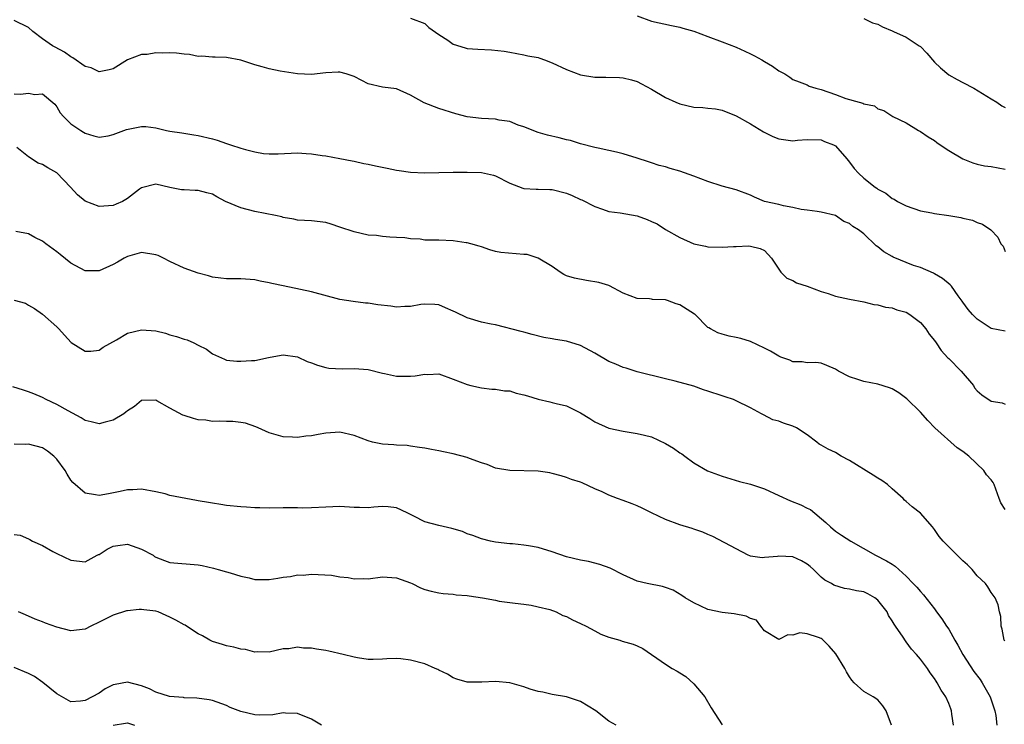
# Model space of a CAD drawing. Units: inches. Extents: x 2568000 to 2571000, y 1515000 to 1518000.
# Drawn here: x 2568292 to 2568431, y 1516953 to 1517053 of the extents above; entities that cross this region are included whole.
import ezdxf

# ---------------------------------------------------------------- set-up
doc = ezdxf.new("R2010")
doc.units = ezdxf.units.IN
doc.header["$MEASUREMENT"] = 0
doc.layers.add('LD25681515_2ft', color=82, linetype='Continuous')

msp = doc.modelspace()

# ---------------------------------------------------------------- linework, layer by layer
at = {"layer": 'LD25681515_2ft'}
for points, elevation in [([(2568379, 1517053.23), (2568381, 1517052.46), (2568383.83, 1517051.83), (2568385, 1517051.62), (2568385.47, 1517051.47), (2568387, 1517051.04), (2568389, 1517050.28), (2568391, 1517049.56), (2568393, 1517048.8), (2568394.22, 1517048.22), (2568395, 1517047.87), (2568395.58, 1517047.58), (2568396.59, 1517047), (2568397, 1517046.75), (2568398.12, 1517046.12), (2568399, 1517045.46), (2568399.86, 1517045), (2568400.56, 1517044.56), (2568401, 1517044.24), (2568401.87, 1517043.87), (2568403, 1517043.45), (2568403.3, 1517043.3), (2568404.22, 1517043), (2568405, 1517042.81), (2568407, 1517042.12), (2568408.45, 1517041.55), (2568410.36, 1517041), (2568410.88, 1517040.88), (2568411, 1517040.78), (2568412.5, 1517040.5), (2568413, 1517040.09), (2568413.82, 1517039.82), (2568415.09, 1517039), (2568417, 1517038.1), (2568418.75, 1517037), (2568419, 1517036.88), (2568420.1, 1517036.1), (2568421, 1517035.58), (2568421.32, 1517035.32), (2568421.78, 1517035), (2568423, 1517034.21), (2568425, 1517033.02), (2568426.43, 1517032.43), (2568427, 1517032.27), (2568428.04, 1517032.04), (2568429, 1517031.91), (2568431, 1517031.57)], 9178), ([(2568431, 1517008.67), (2568429, 1517009.02), (2568427, 1517010.37), (2568426.35, 1517011), (2568425.74, 1517011.74), (2568425, 1517012.77), (2568424.91, 1517012.91), (2568424.36, 1517013.64), (2568423.38, 1517015), (2568423.2, 1517015.2), (2568422.11, 1517016.11), (2568421, 1517016.75), (2568420.86, 1517016.85), (2568419, 1517017.67), (2568418.04, 1517017.96), (2568415.14, 1517019.14), (2568415, 1517019.2), (2568413.86, 1517019.86), (2568413, 1517020.58), (2568412.74, 1517020.74), (2568411, 1517022.4), (2568410.25, 1517023), (2568409.47, 1517023.47), (2568409, 1517023.86), (2568408.18, 1517024.18), (2568407, 1517024.99), (2568405, 1517025.48), (2568404.42, 1517025.58), (2568403, 1517025.77), (2568402.14, 1517025.86), (2568401, 1517026.15), (2568399.65, 1517026.35), (2568399, 1517026.55), (2568397, 1517027), (2568395.59, 1517027.59), (2568395, 1517027.86), (2568393, 1517028.64), (2568391, 1517029.17), (2568389, 1517029.8), (2568387, 1517030.58), (2568385, 1517031.28), (2568383.65, 1517031.65), (2568383, 1517031.87), (2568382.09, 1517032.09), (2568381, 1517032.47), (2568380.58, 1517032.58), (2568379, 1517033.12), (2568377, 1517033.74), (2568376.06, 1517033.94), (2568375, 1517034.21), (2568373.5, 1517034.5), (2568373, 1517034.61), (2568371, 1517035.13), (2568369.6, 1517035.6), (2568369, 1517035.72), (2568367.98, 1517035.98), (2568366.34, 1517036.34), (2568365, 1517036.72), (2568363, 1517037.55), (2568362.21, 1517037.79), (2568361, 1517038.27), (2568359.51, 1517038.49), (2568359, 1517038.6), (2568357, 1517038.72), (2568355, 1517038.95), (2568353.37, 1517039.37), (2568351, 1517040.13), (2568348.93, 1517040.93), (2568347, 1517042), (2568345, 1517042.9), (2568343, 1517043.15), (2568341, 1517043.61), (2568340.1, 1517044.1), (2568339, 1517044.64), (2568337.91, 1517045), (2568337, 1517045.25), (2568336.74, 1517045.26), (2568335, 1517045.18), (2568333, 1517044.93), (2568331, 1517045.04), (2568328.58, 1517045.42), (2568327, 1517045.73), (2568326.02, 1517046.02), (2568325, 1517046.29), (2568323, 1517046.95), (2568321, 1517047.34), (2568319.38, 1517047.38), (2568319, 1517047.36), (2568317.51, 1517047.51), (2568317, 1517047.46), (2568315.76, 1517047.76), (2568315, 1517047.79), (2568313.94, 1517047.94), (2568313, 1517048), (2568311.96, 1517047.96), (2568311, 1517047.98), (2568309.76, 1517047.76), (2568309, 1517047.75), (2568307.02, 1517046.98), (2568305, 1517045.74), (2568304.43, 1517045.57), (2568303, 1517045.32), (2568301.85, 1517045.85), (2568301, 1517046.07), (2568299.3, 1517047.3), (2568299, 1517047.43), (2568298.09, 1517048.09), (2568296.78, 1517048.78), (2568296.41, 1517049), (2568295, 1517049.96), (2568293.61, 1517051), (2568293, 1517051.56), (2568291, 1517052.58)], 9182), ([(2568347, 1517052.89), (2568349, 1517052.11), (2568349.56, 1517051.56), (2568351, 1517050.58), (2568352.24, 1517049.76), (2568353, 1517049.22), (2568354.69, 1517048.69), (2568355, 1517048.62), (2568356.5, 1517048.5), (2568358.41, 1517048.41), (2568360.23, 1517048.23), (2568361, 1517048.06), (2568363, 1517047.72), (2568363.56, 1517047.56), (2568365, 1517047.32), (2568365.23, 1517047.23), (2568365.91, 1517047), (2568367, 1517046.59), (2568369, 1517045.63), (2568371, 1517044.87), (2568373, 1517044.56), (2568374.55, 1517044.55), (2568376.51, 1517044.51), (2568377, 1517044.46), (2568378.19, 1517044.19), (2568379, 1517043.94), (2568379.61, 1517043.61), (2568381, 1517042.87), (2568383, 1517041.7), (2568384.46, 1517041), (2568385, 1517040.77), (2568387, 1517040.31), (2568388.25, 1517040.25), (2568389, 1517040.19), (2568390.06, 1517040.06), (2568391, 1517039.9), (2568393, 1517039.09), (2568395, 1517037.95), (2568396.85, 1517036.85), (2568398.17, 1517036.17), (2568399, 1517035.85), (2568401, 1517035.54), (2568401.63, 1517035.63), (2568403, 1517035.74), (2568405, 1517035.71), (2568405.47, 1517035.47), (2568406.75, 1517035), (2568407, 1517034.86), (2568408.63, 1517033), (2568409, 1517032.54), (2568409.64, 1517031.64), (2568410.27, 1517031), (2568411, 1517030.3), (2568412.63, 1517029), (2568412.86, 1517028.86), (2568413, 1517028.75), (2568414.14, 1517028.14), (2568415, 1517027.43), (2568415.3, 1517027.3), (2568415.78, 1517027), (2568417, 1517026.38), (2568419, 1517025.68), (2568420.62, 1517025.38), (2568421, 1517025.28), (2568423, 1517025), (2568424.72, 1517024.72), (2568425, 1517024.63), (2568426.35, 1517024.35), (2568427, 1517024.02), (2568427.79, 1517023.79), (2568428.97, 1517023), (2568429.95, 1517021.95), (2568430.37, 1517021), (2568430.68, 1517020.68), (2568431, 1517019.94)], 9180), ([(2568411, 1517052.85), (2568412.23, 1517052.23), (2568413, 1517052.04), (2568413.65, 1517051.65), (2568415, 1517051.11), (2568415.21, 1517051), (2568417, 1517050.18), (2568418.84, 1517049), (2568419, 1517048.87), (2568419.93, 1517047.93), (2568421, 1517046.69), (2568421.86, 1517045.86), (2568423, 1517044.9), (2568424.21, 1517044.21), (2568425, 1517043.78), (2568426.54, 1517043), (2568429, 1517041.49), (2568429.81, 1517041), (2568430.52, 1517040.52), (2568431, 1517040.28)], 9176), ([(2568291, 1517042.18), (2568291.87, 1517042.13), (2568293, 1517042.28), (2568293.89, 1517042.11), (2568295, 1517042.18), (2568296.73, 1517040.73), (2568297, 1517040.37), (2568297.49, 1517039.49), (2568297.95, 1517039), (2568299, 1517037.98), (2568300.41, 1517037), (2568300.78, 1517036.78), (2568301, 1517036.62), (2568302.26, 1517036.26), (2568303, 1517036.08), (2568304.27, 1517036.27), (2568305, 1517036.47), (2568306.86, 1517037.14), (2568309, 1517037.58), (2568309.57, 1517037.57), (2568311, 1517037.4), (2568312.5, 1517037), (2568313, 1517036.9), (2568314.67, 1517036.67), (2568316.39, 1517036.39), (2568317, 1517036.31), (2568319, 1517035.82), (2568319.67, 1517035.67), (2568321, 1517035.18), (2568321.15, 1517035.15), (2568321.55, 1517035), (2568323, 1517034.54), (2568323.69, 1517034.31), (2568325, 1517034), (2568326.22, 1517033.78), (2568327, 1517033.7), (2568328.28, 1517033.72), (2568331, 1517033.86), (2568332.23, 1517033.77), (2568333, 1517033.74), (2568334.52, 1517033.48), (2568335, 1517033.42), (2568337, 1517033.06), (2568338.72, 1517032.72), (2568339, 1517032.68), (2568340.37, 1517032.37), (2568341, 1517032.28), (2568342.03, 1517032.03), (2568343.7, 1517031.7), (2568345, 1517031.42), (2568345.38, 1517031.38), (2568347, 1517031.12), (2568349, 1517031.03), (2568351, 1517031.09), (2568353, 1517031.12), (2568355, 1517031.11), (2568357, 1517031.06), (2568358.69, 1517030.69), (2568359, 1517030.61), (2568361, 1517029.58), (2568362.86, 1517028.86), (2568363, 1517028.83), (2568364.72, 1517028.72), (2568365, 1517028.75), (2568366.66, 1517028.66), (2568367, 1517028.67), (2568369, 1517028.16), (2568369.83, 1517027.83), (2568371, 1517027.28), (2568371.2, 1517027.2), (2568373, 1517026.27), (2568374.1, 1517025.9), (2568375, 1517025.58), (2568376.61, 1517025.39), (2568379, 1517024.95), (2568380.43, 1517024.43), (2568381, 1517024.15), (2568381.81, 1517023.81), (2568383, 1517023.02), (2568385, 1517021.88), (2568387, 1517021.01), (2568388.67, 1517020.67), (2568389, 1517020.59), (2568391, 1517020.53), (2568392.61, 1517020.61), (2568393, 1517020.61), (2568394.7, 1517020.7), (2568395, 1517020.67), (2568396.35, 1517020.35), (2568397, 1517020.05), (2568397.99, 1517019), (2568399, 1517017.41), (2568399.29, 1517017), (2568400.16, 1517016.16), (2568401, 1517015.82), (2568401.51, 1517015.51), (2568403, 1517015), (2568405, 1517014.26), (2568405.97, 1517013.97), (2568407, 1517013.62), (2568409, 1517013.2), (2568411, 1517012.8), (2568412.45, 1517012.45), (2568413, 1517012.37), (2568414.06, 1517012.06), (2568415, 1517011.95), (2568415.67, 1517011.67), (2568417, 1517011.33), (2568417.51, 1517011), (2568419, 1517009.91), (2568419.79, 1517009), (2568420.23, 1517008.23), (2568421, 1517007.34), (2568421.24, 1517007), (2568421.92, 1517005.92), (2568422.89, 1517004.89), (2568423, 1517004.81), (2568424.75, 1517003), (2568426.49, 1517001), (2568426.67, 1517000.68), (2568427, 1517000.24), (2568427.69, 1516999.69), (2568429, 1516998.77), (2568430.55, 1516998.55), (2568431, 1516998.35)], 9184), ([(2568431, 1516983.46), (2568430.39, 1516984.39), (2568430.11, 1516985), (2568429.41, 1516987), (2568429.27, 1516987.27), (2568429, 1516987.68), (2568428.36, 1516988.36), (2568427.98, 1516989), (2568425.85, 1516991), (2568425, 1516991.68), (2568424.19, 1516992.19), (2568421.03, 1516995), (2568420.06, 1516996.06), (2568419, 1516997.24), (2568417.11, 1516999.11), (2568415.95, 1516999.95), (2568415, 1517000.53), (2568414.66, 1517000.66), (2568413, 1517001.17), (2568411, 1517001.56), (2568410.15, 1517001.85), (2568409, 1517002.21), (2568407.45, 1517003), (2568407, 1517003.29), (2568405.81, 1517003.81), (2568405, 1517004.14), (2568404.23, 1517004.23), (2568403, 1517004.19), (2568402.32, 1517004.32), (2568401, 1517004.35), (2568400.55, 1517004.55), (2568399.3, 1517005), (2568399, 1517005.12), (2568397.82, 1517005.82), (2568397, 1517006.25), (2568395, 1517007.19), (2568393.62, 1517007.62), (2568393, 1517007.79), (2568391.97, 1517007.97), (2568391, 1517008.22), (2568390.41, 1517008.41), (2568389.36, 1517009), (2568389.12, 1517009.12), (2568389, 1517009.2), (2568387.17, 1517011), (2568387.08, 1517011.08), (2568385, 1517012.4), (2568384.52, 1517012.52), (2568383.27, 1517013), (2568383, 1517013.09), (2568381.15, 1517013.15), (2568381, 1517013.2), (2568380.75, 1517013.25), (2568379, 1517013.27), (2568377, 1517014.05), (2568375.09, 1517015.09), (2568375, 1517015.1), (2568373.56, 1517015.56), (2568371.82, 1517015.82), (2568370.13, 1517016.13), (2568369, 1517016.5), (2568368.66, 1517016.66), (2568368.12, 1517017), (2568367, 1517017.78), (2568365, 1517018.96), (2568363.48, 1517019.48), (2568363, 1517019.49), (2568359.76, 1517019.76), (2568359, 1517019.94), (2568358.17, 1517020.17), (2568357, 1517020.56), (2568356.69, 1517020.69), (2568355.48, 1517021), (2568355, 1517021.14), (2568354.86, 1517021.14), (2568353, 1517021.44), (2568351, 1517021.5), (2568349.5, 1517021.5), (2568349, 1517021.54), (2568348.35, 1517021.65), (2568347, 1517021.73), (2568346.18, 1517021.83), (2568345, 1517021.92), (2568344.07, 1517021.93), (2568343, 1517022.02), (2568342.16, 1517022.16), (2568341, 1517022.24), (2568339, 1517022.69), (2568337, 1517023.38), (2568335.76, 1517023.76), (2568335, 1517024.03), (2568333, 1517024.27), (2568331, 1517024.37), (2568330.48, 1517024.48), (2568329, 1517024.73), (2568328.8, 1517024.8), (2568327.92, 1517025), (2568325, 1517025.58), (2568323, 1517026.09), (2568320.83, 1517027), (2568319.64, 1517027.64), (2568319, 1517028.03), (2568318.22, 1517028.22), (2568317, 1517028.56), (2568316.54, 1517028.54), (2568315, 1517028.64), (2568314.65, 1517028.65), (2568312.97, 1517028.97), (2568311, 1517029.43), (2568309, 1517028.91), (2568308.72, 1517028.72), (2568307, 1517027.43), (2568306.29, 1517027), (2568305.41, 1517026.59), (2568305, 1517026.44), (2568303, 1517026.26), (2568301, 1517027.04), (2568299.92, 1517027.92), (2568298.95, 1517029), (2568297.02, 1517031.02), (2568295.74, 1517031.74), (2568295, 1517032.21), (2568294.38, 1517032.38), (2568293, 1517033.3), (2568291.38, 1517034.62)], 9186), ([(2568430.91, 1516964.91), (2568430.84, 1516965), (2568430.56, 1516966.56), (2568430.4, 1516967), (2568430.35, 1516968.35), (2568430.19, 1516969), (2568429.98, 1516969.98), (2568429.55, 1516971), (2568429, 1516971.76), (2568428.55, 1516972.55), (2568428.21, 1516973), (2568427, 1516974.1), (2568426.31, 1516975), (2568425.65, 1516975.65), (2568425, 1516976.21), (2568422.21, 1516979), (2568421.66, 1516979.66), (2568421, 1516980.62), (2568420.71, 1516981), (2568419, 1516982.95), (2568417.83, 1516983.83), (2568417, 1516984.62), (2568416.78, 1516984.78), (2568416.59, 1516985), (2568415, 1516986.4), (2568414.36, 1516987), (2568413.58, 1516987.58), (2568413, 1516987.9), (2568412.31, 1516988.31), (2568409, 1516990.38), (2568407.83, 1516991), (2568407, 1516991.53), (2568405.97, 1516991.97), (2568405, 1516992.58), (2568404.72, 1516992.72), (2568404.39, 1516993), (2568403, 1516994.01), (2568401.48, 1516995), (2568401, 1516995.24), (2568399.65, 1516995.65), (2568399, 1516995.93), (2568398.16, 1516996.16), (2568396.83, 1516996.83), (2568396.56, 1516997), (2568395, 1516997.81), (2568393, 1516998.83), (2568392.59, 1516999), (2568391.41, 1516999.41), (2568391, 1516999.52), (2568389, 1517000.19), (2568388.38, 1517000.38), (2568387, 1517000.9), (2568384.38, 1517001.62), (2568383, 1517001.92), (2568379, 1517002.92), (2568377.42, 1517003.42), (2568377, 1517003.52), (2568375.98, 1517003.98), (2568375, 1517004.39), (2568373, 1517005.57), (2568371, 1517006.62), (2568369, 1517007.23), (2568367.48, 1517007.48), (2568367, 1517007.59), (2568365.79, 1517007.79), (2568364.18, 1517008.18), (2568363, 1517008.5), (2568362.62, 1517008.62), (2568359, 1517009.54), (2568358.35, 1517009.65), (2568357, 1517009.95), (2568355, 1517010.54), (2568353.33, 1517011.33), (2568353, 1517011.5), (2568351.94, 1517011.94), (2568351, 1517012.37), (2568350.43, 1517012.43), (2568349, 1517012.49), (2568348.44, 1517012.44), (2568347, 1517012.15), (2568346.17, 1517012.17), (2568345, 1517012.07), (2568344.18, 1517012.18), (2568342.38, 1517012.38), (2568341, 1517012.62), (2568340.64, 1517012.64), (2568338.87, 1517012.87), (2568337, 1517013.15), (2568333, 1517014.24), (2568331.43, 1517014.57), (2568329, 1517015.05), (2568327.41, 1517015.41), (2568327, 1517015.51), (2568325.75, 1517015.75), (2568325, 1517015.92), (2568323, 1517016.04), (2568321, 1517016.05), (2568320.17, 1517016.17), (2568319, 1517016.3), (2568318.46, 1517016.46), (2568317, 1517016.85), (2568315, 1517017.58), (2568313, 1517018.5), (2568312.07, 1517019), (2568311.34, 1517019.34), (2568311, 1517019.45), (2568309, 1517019.77), (2568307, 1517019.23), (2568306.55, 1517019), (2568305.61, 1517018.39), (2568305, 1517018.07), (2568303, 1517017.19), (2568301, 1517017.2), (2568299, 1517018.25), (2568297.51, 1517019.51), (2568297, 1517019.87), (2568295.46, 1517021), (2568295, 1517021.36), (2568293.91, 1517021.91), (2568293, 1517022.42), (2568291.24, 1517022.76)], 9188), ([(2568291, 1517013.05), (2568292.61, 1517012.61), (2568293, 1517012.36), (2568293.87, 1517011.87), (2568295, 1517011.06), (2568297, 1517009.3), (2568297.29, 1517009), (2568298.09, 1517008.09), (2568299.06, 1517007.06), (2568301, 1517005.85), (2568301.83, 1517005.83), (2568303, 1517005.97), (2568303.58, 1517006.42), (2568305.43, 1517007.43), (2568307, 1517008.39), (2568309, 1517008.87), (2568311, 1517008.71), (2568312.36, 1517008.36), (2568313, 1517008.16), (2568313.93, 1517007.93), (2568315, 1517007.52), (2568315.44, 1517007.44), (2568316.39, 1517007), (2568317, 1517006.69), (2568318.14, 1517006.14), (2568319, 1517005.45), (2568320.69, 1517004.69), (2568321, 1517004.59), (2568322.44, 1517004.43), (2568323, 1517004.42), (2568324.51, 1517004.51), (2568325, 1517004.52), (2568326.93, 1517004.93), (2568328.73, 1517005.27), (2568329, 1517005.3), (2568331, 1517005.03), (2568332.38, 1517004.38), (2568333, 1517004.2), (2568333.86, 1517003.86), (2568335, 1517003.54), (2568335.46, 1517003.46), (2568337.33, 1517003.33), (2568339, 1517003.41), (2568341, 1517003.26), (2568343, 1517002.75), (2568343.3, 1517002.7), (2568345, 1517002.33), (2568347, 1517002.31), (2568347.66, 1517002.34), (2568349, 1517002.59), (2568349.45, 1517002.55), (2568351, 1517002.62), (2568353, 1517001.9), (2568355, 1517001.11), (2568355.51, 1517001), (2568357, 1517000.64), (2568358.48, 1517000.48), (2568359, 1517000.46), (2568360.24, 1517000.24), (2568361, 1517000.22), (2568361.9, 1516999.9), (2568363, 1516999.69), (2568363.51, 1516999.51), (2568365, 1516999.04), (2568366.66, 1516998.66), (2568367, 1516998.6), (2568367.56, 1516998.44), (2568369, 1516998.12), (2568370.8, 1516997.2), (2568371, 1516997.11), (2568372.32, 1516996.32), (2568373, 1516995.86), (2568375, 1516994.96), (2568377, 1516994.52), (2568379, 1516994.22), (2568380.04, 1516993.96), (2568381, 1516993.74), (2568383, 1516992.79), (2568384.12, 1516992.12), (2568385, 1516991.49), (2568385.32, 1516991.32), (2568385.71, 1516991), (2568387, 1516990.06), (2568388.95, 1516988.95), (2568391, 1516988.18), (2568393.44, 1516987.44), (2568395, 1516987.05), (2568397, 1516986.38), (2568399, 1516985.43), (2568400.67, 1516984.67), (2568402.12, 1516984.12), (2568403, 1516983.67), (2568403.48, 1516983.48), (2568405.64, 1516981.64), (2568406.29, 1516981), (2568407, 1516980.39), (2568407.84, 1516979.84), (2568409.18, 1516979), (2568412.65, 1516977), (2568414.22, 1516976.22), (2568415, 1516975.73), (2568415.44, 1516975.44), (2568417, 1516974.04), (2568418, 1516973), (2568418.48, 1516972.48), (2568419, 1516971.87), (2568419.43, 1516971.43), (2568421, 1516969.42), (2568421.29, 1516969), (2568422.03, 1516968.03), (2568422.68, 1516967), (2568423, 1516966.54), (2568423.85, 1516965), (2568424.28, 1516964.28), (2568424.98, 1516963), (2568426.57, 1516960.57), (2568427.45, 1516959.45), (2568427.73, 1516959), (2568428.85, 1516957), (2568429.5, 1516955), (2568429.65, 1516954.35), (2568429.82, 1516953)], 9190), ([(2568423.7, 1516953), (2568423.46, 1516954.54), (2568423.41, 1516955), (2568423.29, 1516955.29), (2568423, 1516956.06), (2568422.59, 1516957), (2568421.95, 1516957.95), (2568421.38, 1516959), (2568421.21, 1516959.21), (2568421, 1516959.58), (2568420.4, 1516960.4), (2568420, 1516961), (2568419, 1516962.32), (2568418.47, 1516963), (2568417.75, 1516963.75), (2568417, 1516964.79), (2568416.9, 1516964.9), (2568416.58, 1516965.42), (2568415.49, 1516967), (2568415.28, 1516967.28), (2568415, 1516967.76), (2568414.5, 1516968.5), (2568414.31, 1516969), (2568413, 1516970.66), (2568412.56, 1516971), (2568411.57, 1516971.57), (2568411, 1516971.82), (2568409.98, 1516971.98), (2568409, 1516972.23), (2568408.29, 1516972.29), (2568406.76, 1516972.76), (2568406.43, 1516973), (2568405.5, 1516973.5), (2568405, 1516973.92), (2568403.89, 1516975), (2568403.42, 1516975.42), (2568403, 1516975.75), (2568402.2, 1516976.2), (2568401, 1516976.76), (2568399, 1516976.87), (2568398.84, 1516976.84), (2568397, 1516976.67), (2568396.66, 1516976.66), (2568395, 1516976.87), (2568394.9, 1516976.9), (2568394.67, 1516977), (2568393, 1516977.93), (2568389.67, 1516979.67), (2568389, 1516979.93), (2568388.28, 1516980.28), (2568387, 1516980.67), (2568386.77, 1516980.77), (2568385, 1516981.28), (2568383, 1516982.06), (2568381.03, 1516983), (2568379.68, 1516983.68), (2568379, 1516983.99), (2568378.28, 1516984.28), (2568377, 1516984.75), (2568376.23, 1516985), (2568375, 1516985.48), (2568374.04, 1516985.96), (2568373, 1516986.4), (2568371.22, 1516987.22), (2568371, 1516987.34), (2568369.73, 1516987.73), (2568369, 1516988.01), (2568368.24, 1516988.24), (2568367, 1516988.55), (2568366.64, 1516988.64), (2568365, 1516988.87), (2568361, 1516988.96), (2568359, 1516989.31), (2568357.82, 1516989.82), (2568357, 1516990.04), (2568355.33, 1516990.67), (2568355, 1516990.81), (2568353, 1516991.35), (2568351.62, 1516991.62), (2568351, 1516991.77), (2568349.94, 1516991.94), (2568349, 1516992.14), (2568348.24, 1516992.24), (2568347, 1516992.44), (2568346.49, 1516992.49), (2568345, 1516992.57), (2568344.62, 1516992.62), (2568343, 1516992.7), (2568341.63, 1516993), (2568341, 1516993.16), (2568339, 1516993.94), (2568337, 1516994.38), (2568335, 1516994.24), (2568333.92, 1516994.08), (2568333, 1516993.88), (2568332.19, 1516993.81), (2568331, 1516993.65), (2568330.3, 1516993.7), (2568329, 1516993.75), (2568327, 1516994.32), (2568325.44, 1516995), (2568325.14, 1516995.14), (2568323.65, 1516995.65), (2568323, 1516995.76), (2568321.89, 1516995.89), (2568321, 1516995.9), (2568319.95, 1516995.95), (2568319, 1516995.92), (2568318.07, 1516996.07), (2568317, 1516996.16), (2568316.33, 1516996.33), (2568315, 1516996.75), (2568314.8, 1516996.8), (2568313, 1516997.79), (2568311.16, 1516998.84), (2568311, 1516998.91), (2568309, 1516998.85), (2568308, 1516998), (2568307, 1516997.4), (2568306.79, 1516997.21), (2568306.48, 1516997), (2568305, 1516996.11), (2568303.83, 1516995.83), (2568303, 1516995.59), (2568301.87, 1516995.87), (2568301, 1516996.04), (2568300.44, 1516996.44), (2568298.6, 1516997.4), (2568297, 1516998.31), (2568295.52, 1516999), (2568295, 1516999.27), (2568293.79, 1516999.79), (2568293, 1517000.08), (2568292.32, 1517000.32), (2568290.8, 1517000.8)], 9192), ([(2568414.93, 1516953), (2568414.19, 1516955), (2568413.72, 1516955.72), (2568413, 1516956.57), (2568412.35, 1516957), (2568411, 1516957.75), (2568409.66, 1516959), (2568409.34, 1516959.34), (2568409, 1516959.83), (2568408.55, 1516960.55), (2568408.33, 1516961), (2568407.06, 1516963.06), (2568406.14, 1516964.14), (2568405.14, 1516965.14), (2568405, 1516965.22), (2568404.63, 1516965.37), (2568403, 1516965.92), (2568401.97, 1516966.03), (2568401, 1516965.73), (2568400.26, 1516965.74), (2568399, 1516965.09), (2568397, 1516966.34), (2568396.48, 1516967), (2568395.85, 1516967.85), (2568395, 1516968.05), (2568394.39, 1516968.39), (2568392.72, 1516968.72), (2568391, 1516968.91), (2568389, 1516969.34), (2568387, 1516970.27), (2568385.78, 1516971), (2568385.32, 1516971.32), (2568384.06, 1516972.06), (2568383, 1516972.46), (2568382.58, 1516972.58), (2568380.39, 1516973), (2568379, 1516973.36), (2568377, 1516974.25), (2568375.18, 1516975.18), (2568373.72, 1516975.72), (2568372.1, 1516976.1), (2568371, 1516976.29), (2568369, 1516976.77), (2568367, 1516977.49), (2568365, 1516978.11), (2568363.65, 1516978.35), (2568363, 1516978.45), (2568361.39, 1516978.61), (2568361, 1516978.63), (2568359, 1516978.85), (2568358.3, 1516979), (2568357, 1516979.31), (2568355.78, 1516979.78), (2568355, 1516980.04), (2568354.34, 1516980.34), (2568352.8, 1516980.8), (2568351, 1516981.2), (2568349, 1516981.74), (2568347.45, 1516982.55), (2568347, 1516982.75), (2568346.51, 1516983), (2568345, 1516983.72), (2568343.83, 1516983.83), (2568343, 1516983.89), (2568341.8, 1516983.8), (2568341, 1516983.71), (2568339.76, 1516983.76), (2568339, 1516983.76), (2568337, 1516983.88), (2568335, 1516983.8), (2568333, 1516983.7), (2568331.68, 1516983.68), (2568331, 1516983.7), (2568329.69, 1516983.69), (2568329, 1516983.7), (2568327, 1516983.66), (2568325.71, 1516983.71), (2568325, 1516983.71), (2568323.8, 1516983.8), (2568323, 1516983.83), (2568321, 1516984.03), (2568320.18, 1516984.18), (2568319, 1516984.35), (2568318.46, 1516984.46), (2568317, 1516984.7), (2568316.73, 1516984.73), (2568313, 1516985.45), (2568312.31, 1516985.69), (2568311, 1516985.95), (2568309, 1516986.32), (2568307.77, 1516986.23), (2568307, 1516986.25), (2568305.99, 1516986.02), (2568304.3, 1516985.7), (2568303, 1516985.44), (2568302.46, 1516985.54), (2568301, 1516985.76), (2568299.3, 1516987.3), (2568299, 1516987.61), (2568298.48, 1516988.48), (2568298.19, 1516989), (2568297, 1516990.58), (2568296.6, 1516991), (2568295.72, 1516991.72), (2568295, 1516992.17), (2568293, 1516992.68), (2568292.64, 1516992.64), (2568291, 1516992.71)], 9194), ([(2568291, 1516979.94), (2568291.84, 1516979.84), (2568293, 1516979.31), (2568293.23, 1516979.23), (2568293.6, 1516979), (2568295, 1516978.37), (2568296.46, 1516977.54), (2568297, 1516977.25), (2568299, 1516976.29), (2568301, 1516976.06), (2568302.73, 1516977), (2568302.91, 1516977.09), (2568303, 1516977.12), (2568304.13, 1516977.87), (2568305, 1516978.27), (2568305.62, 1516978.38), (2568307, 1516978.56), (2568309, 1516977.86), (2568310.63, 1516977), (2568310.84, 1516976.84), (2568311, 1516976.75), (2568312.25, 1516976.25), (2568313, 1516976), (2568317, 1516975.66), (2568317.55, 1516975.55), (2568319.17, 1516975.17), (2568319.82, 1516975), (2568321, 1516974.64), (2568321.49, 1516974.51), (2568323, 1516974.06), (2568324.2, 1516973.8), (2568325, 1516973.6), (2568327, 1516973.58), (2568328.24, 1516973.76), (2568329, 1516973.92), (2568330.01, 1516973.99), (2568331, 1516974.23), (2568331.82, 1516974.18), (2568333, 1516974.32), (2568335.83, 1516974.17), (2568337, 1516973.94), (2568338.15, 1516973.85), (2568339, 1516973.66), (2568340.29, 1516973.71), (2568341, 1516973.69), (2568343, 1516973.94), (2568345, 1516973.82), (2568347, 1516973.09), (2568347.2, 1516973), (2568348.39, 1516972.39), (2568349, 1516972.18), (2568349.91, 1516971.91), (2568351, 1516971.7), (2568351.61, 1516971.61), (2568353, 1516971.5), (2568353.43, 1516971.43), (2568355, 1516971.33), (2568355.27, 1516971.27), (2568357.13, 1516971), (2568359, 1516970.64), (2568359.48, 1516970.52), (2568361, 1516970.35), (2568361.78, 1516970.22), (2568363, 1516970.1), (2568364.04, 1516969.96), (2568365, 1516969.74), (2568366.68, 1516969.32), (2568367.54, 1516969), (2568368.5, 1516968.5), (2568369, 1516968.33), (2568369.86, 1516967.86), (2568371, 1516967.37), (2568371.78, 1516967), (2568373, 1516966.32), (2568373.86, 1516965.86), (2568375, 1516965.41), (2568376.55, 1516965), (2568376.88, 1516964.88), (2568378.42, 1516964.42), (2568379, 1516964.2), (2568379.81, 1516963.81), (2568383, 1516961.6), (2568383.92, 1516961), (2568384.65, 1516960.65), (2568385, 1516960.4), (2568385.87, 1516959.87), (2568387, 1516958.83), (2568388.57, 1516957), (2568389.45, 1516955.45), (2568391, 1516953.04)], 9196), ([(2568376.02, 1516953), (2568375, 1516953.56), (2568373.17, 1516955), (2568371, 1516956.35), (2568369, 1516957), (2568367, 1516957.31), (2568365.65, 1516957.65), (2568365, 1516957.77), (2568363.9, 1516958.1), (2568363, 1516958.43), (2568361, 1516958.98), (2568359, 1516959.16), (2568357.07, 1516959.07), (2568355, 1516959.07), (2568353.52, 1516959.52), (2568353, 1516959.7), (2568352.21, 1516960.21), (2568351, 1516960.77), (2568350.86, 1516960.86), (2568350.48, 1516961), (2568349, 1516961.65), (2568347, 1516962.18), (2568345.63, 1516962.37), (2568345, 1516962.41), (2568343.62, 1516962.38), (2568343, 1516962.31), (2568341.71, 1516962.29), (2568341, 1516962.26), (2568339.5, 1516962.5), (2568339, 1516962.59), (2568337.49, 1516963), (2568335.45, 1516963.45), (2568335, 1516963.56), (2568333.72, 1516963.72), (2568333, 1516963.9), (2568331.88, 1516963.88), (2568331, 1516964.02), (2568329.78, 1516963.78), (2568329, 1516963.78), (2568327, 1516963.31), (2568325.36, 1516963.36), (2568325, 1516963.31), (2568323.68, 1516963.68), (2568323, 1516963.73), (2568322.04, 1516964.04), (2568321, 1516964.21), (2568320.41, 1516964.41), (2568319, 1516964.81), (2568318.65, 1516965), (2568317.62, 1516965.62), (2568317, 1516965.89), (2568315.35, 1516967), (2568315.13, 1516967.13), (2568315, 1516967.19), (2568313.85, 1516967.85), (2568313, 1516968.28), (2568312.47, 1516968.47), (2568311.32, 1516969), (2568311, 1516969.12), (2568309.3, 1516969.3), (2568309, 1516969.35), (2568308.66, 1516969.34), (2568307, 1516969.15), (2568306.87, 1516969.13), (2568305, 1516968.56), (2568303, 1516967.57), (2568301.8, 1516967), (2568301, 1516966.54), (2568299, 1516966.32), (2568297, 1516966.84), (2568295.4, 1516967.4), (2568295, 1516967.59), (2568293.96, 1516967.96), (2568292.6, 1516968.6), (2568291.61, 1516969)], 9198), ([(2568334.43, 1516953), (2568333, 1516953.86), (2568331, 1516954.66), (2568329.31, 1516954.69), (2568329, 1516954.73), (2568327.54, 1516954.46), (2568325.58, 1516954.42), (2568325, 1516954.45), (2568323, 1516954.91), (2568321.51, 1516955.51), (2568321, 1516955.76), (2568319, 1516956.48), (2568318.56, 1516956.56), (2568316.79, 1516956.79), (2568315, 1516956.85), (2568314.89, 1516956.89), (2568312.93, 1516957.07), (2568311, 1516957.68), (2568310.13, 1516958.13), (2568309, 1516958.56), (2568307, 1516959.09), (2568305.24, 1516958.76), (2568305, 1516958.7), (2568303.86, 1516958.14), (2568303, 1516957.53), (2568301, 1516956.48), (2568300.37, 1516956.37), (2568299, 1516956.31), (2568297, 1516957.42), (2568295.03, 1516959.03), (2568293.88, 1516959.88), (2568293, 1516960.3), (2568291, 1516961.13)], 9200), ([(2568305, 1516953), (2568306.74, 1516953.26), (2568307, 1516953.31), (2568308, 1516953)], 9202)]:
    msp.add_lwpolyline(points, dxfattribs=dict(at, elevation=elevation))

doc.saveas('drawing.dxf')
